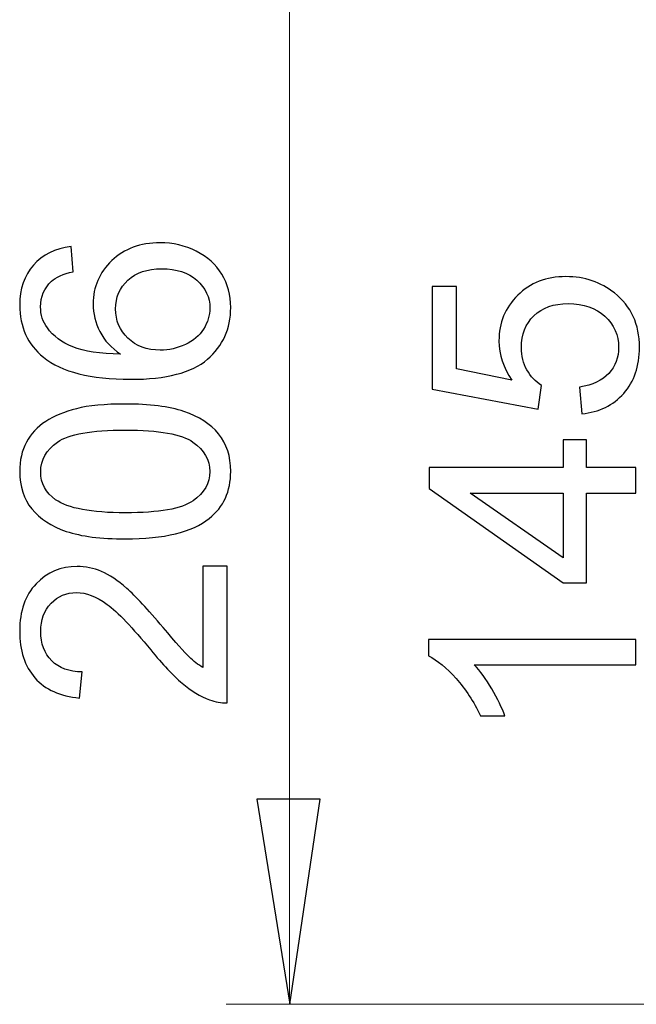
# Model space of a CAD drawing. Units: centimetres. Extents: x -9.1 to 8, y -11.5 to 13.5.
# Drawn here: x -8 to -7.5, y -9.1 to -8.4 of the extents above; entities that cross this region are included whole.
import ezdxf

# ---------------------------------------------------------------- set-up
doc = ezdxf.new("R2010")
doc.units = ezdxf.units.CM
doc.header["$MEASUREMENT"] = 0
doc.layers.add('Warstwa 1', color=7, linetype='Continuous')

msp = doc.modelspace()

# ---------------------------------------------------------------- linework, layer by layer
at = {"layer": 'Warstwa 1', "color": 250, "lineweight": 9}
for points in [[(-7.77528, -9.09946), (-7.77528, -9.09946), (-7.77528, -8.25015), (-7.77528, -8.25015)], [(-7.2881, -9.09946), (-7.2881, -9.09946), (-7.81748, -9.09946), (-7.81748, -9.09946)]]:
    msp.add_open_spline(points, degree=3, dxfattribs=at)
at = {"layer": 'Warstwa 1', "color": 250}
for points, knots in [([(-7.92088, -8.59468), (-7.92088, -8.59468), (-7.91957, -8.61149), (-7.91957, -8.61149), (-7.91957, -8.61149), (-7.9262, -8.613), (-7.93105, -8.61512), (-7.93403, -8.61787), (-7.93403, -8.61787), (-7.93887, -8.62246), (-7.94127, -8.6281), (-7.94127, -8.63481), (-7.94127, -8.63481), (-7.94127, -8.6402), (-7.93977, -8.64491), (-7.93675, -8.64898), (-7.93675, -8.64898), (-7.93287, -8.65431), (-7.9272, -8.65851), (-7.91976, -8.66159), (-7.91976, -8.66159), (-7.91232, -8.66464), (-7.90171, -8.66624), (-7.88792, -8.66637), (-7.88792, -8.66637), (-7.89411, -8.66229), (-7.89873, -8.65732), (-7.90174, -8.65142), (-7.90174, -8.65142), (-7.90472, -8.64555), (-7.90623, -8.63937), (-7.90623, -8.63292), (-7.90623, -8.63292), (-7.90623, -8.62162), (-7.90209, -8.61204), (-7.89379, -8.60412), (-7.89379, -8.60412), (-7.88548, -8.5962), (-7.87477, -8.59221), (-7.86163, -8.59221), (-7.86163, -8.59221), (-7.85297, -8.59221), (-7.84496, -8.5941), (-7.83752, -8.59783), (-7.83752, -8.59783), (-7.83011, -8.60155), (-7.8244, -8.60668), (-7.82046, -8.61319), (-7.82046, -8.61319), (-7.81652, -8.6197), (-7.81456, -8.62707), (-7.81456, -8.63536), (-7.81456, -8.63536), (-7.81456, -8.64947), (-7.81972, -8.66094), (-7.83011, -8.66984), (-7.83011, -8.66984), (-7.84047, -8.67875), (-7.85756, -8.68317), (-7.88135, -8.68317), (-7.88135, -8.68317), (-7.90796, -8.68317), (-7.92729, -8.67827), (-7.93938, -8.66842), (-7.93938, -8.66842), (-7.9499, -8.65985), (-7.95519, -8.64831), (-7.95519, -8.63375), (-7.95519, -8.63375), (-7.95519, -8.62294), (-7.95214, -8.61406), (-7.94605, -8.60713), (-7.94605, -8.60713), (-7.93999, -8.60021), (-7.93159, -8.59607), (-7.92088, -8.59468)], [0, 0, 0, 0, 0.05, 0.05, 0.05, 0.05, 0.1, 0.1, 0.1, 0.1, 0.15, 0.15, 0.15, 0.15, 0.2, 0.2, 0.2, 0.2, 0.25, 0.25, 0.25, 0.25, 0.3, 0.3, 0.3, 0.3, 0.35, 0.35, 0.35, 0.35, 0.4, 0.4, 0.4, 0.4, 0.45, 0.45, 0.45, 0.45, 0.5, 0.5, 0.5, 0.5, 0.55, 0.55, 0.55, 0.55, 0.6, 0.6, 0.6, 0.6, 0.65, 0.65, 0.65, 0.65, 0.7, 0.7, 0.7, 0.7, 0.75, 0.75, 0.75, 0.75, 0.8, 0.8, 0.8, 0.8, 0.85, 0.85, 0.85, 0.85, 0.9, 0.9, 0.9, 0.9, 1, 1, 1, 1]), ([(-7.86153, -8.66373), (-7.8557, -8.66373), (-7.85012, -8.66248), (-7.8448, -8.66001), (-7.8448, -8.66001), (-7.83947, -8.65755), (-7.83543, -8.65408), (-7.83264, -8.64966), (-7.83264, -8.64966), (-7.82985, -8.6452), (-7.82844, -8.64052), (-7.82844, -8.63565), (-7.82844, -8.63565), (-7.82844, -8.62849), (-7.83133, -8.62236), (-7.8371, -8.61723), (-7.8371, -8.61723), (-7.84287, -8.6121), (-7.85069, -8.60954), (-7.86057, -8.60954), (-7.86057, -8.60954), (-7.87009, -8.60954), (-7.8776, -8.61207), (-7.88308, -8.61714), (-7.88308, -8.61714), (-7.88856, -8.6222), (-7.89129, -8.62858), (-7.89129, -8.63629), (-7.89129, -8.63629), (-7.89129, -8.64395), (-7.88856, -8.65043), (-7.88308, -8.65575), (-7.88308, -8.65575), (-7.8776, -8.66107), (-7.87041, -8.66373), (-7.86153, -8.66373)], [0, 0, 0, 0, 0.1, 0.1, 0.1, 0.1, 0.2, 0.2, 0.2, 0.2, 0.3, 0.3, 0.3, 0.3, 0.4, 0.4, 0.4, 0.4, 0.5, 0.5, 0.5, 0.5, 0.6, 0.6, 0.6, 0.6, 0.7, 0.7, 0.7, 0.7, 0.8, 0.8, 0.8, 0.8, 1, 1, 1, 1]), ([(-7.58056, -8.70611), (-7.58056, -8.70611), (-7.58207, -8.68834), (-7.58207, -8.68834), (-7.58207, -8.68834), (-7.57341, -8.68702), (-7.56693, -8.68397), (-7.56257, -8.6792), (-7.56257, -8.6792), (-7.55821, -8.67439), (-7.55603, -8.66861), (-7.55603, -8.66185), (-7.55603, -8.66185), (-7.55603, -8.6537), (-7.55911, -8.6468), (-7.56523, -8.64119), (-7.56523, -8.64119), (-7.57139, -8.63555), (-7.57954, -8.63273), (-7.58967, -8.63273), (-7.58967, -8.63273), (-7.59932, -8.63273), (-7.60692, -8.63542), (-7.6125, -8.64084), (-7.6125, -8.64084), (-7.61808, -8.64626), (-7.62086, -8.65335), (-7.62086, -8.66214), (-7.62086, -8.66214), (-7.62086, -8.66759), (-7.61961, -8.67249), (-7.61715, -8.67689), (-7.61715, -8.67689), (-7.61468, -8.68128), (-7.61147, -8.68471), (-7.60753, -8.68722), (-7.60753, -8.68722), (-7.60753, -8.68722), (-7.60958, -8.70309), (-7.60958, -8.70309), (-7.60958, -8.70309), (-7.60958, -8.70309), (-7.68031, -8.68975), (-7.68031, -8.68975), (-7.68031, -8.68975), (-7.68031, -8.68975), (-7.68031, -8.62125), (-7.68031, -8.62125), (-7.68031, -8.62125), (-7.68031, -8.62125), (-7.66415, -8.62125), (-7.66415, -8.62125), (-7.66415, -8.62125), (-7.66415, -8.62125), (-7.66415, -8.67621), (-7.66415, -8.67621), (-7.66415, -8.67621), (-7.66415, -8.67621), (-7.62715, -8.68365), (-7.62715, -8.68365), (-7.62715, -8.68365), (-7.63292, -8.67538), (-7.63581, -8.66669), (-7.63581, -8.65762), (-7.63581, -8.65762), (-7.63581, -8.64558), (-7.63164, -8.63545), (-7.6233, -8.62718), (-7.6233, -8.62718), (-7.61497, -8.6189), (-7.60426, -8.61476), (-7.59117, -8.61476), (-7.59117, -8.61476), (-7.5787, -8.61476), (-7.56793, -8.61842), (-7.55885, -8.62567), (-7.55885, -8.62567), (-7.54773, -8.63452), (-7.54215, -8.64658), (-7.54215, -8.66185), (-7.54215, -8.66185), (-7.54215, -8.67439), (-7.54564, -8.68461), (-7.55267, -8.69254), (-7.55267, -8.69254), (-7.55969, -8.70046), (-7.56899, -8.70498), (-7.58056, -8.70611)], [0, 0, 0, 0, 0.043478, 0.043478, 0.043478, 0.043478, 0.086957, 0.086957, 0.086957, 0.086957, 0.130435, 0.130435, 0.130435, 0.130435, 0.173913, 0.173913, 0.173913, 0.173913, 0.217391, 0.217391, 0.217391, 0.217391, 0.26087, 0.26087, 0.26087, 0.26087, 0.304348, 0.304348, 0.304348, 0.304348, 0.347826, 0.347826, 0.347826, 0.347826, 0.391304, 0.391304, 0.391304, 0.391304, 0.434783, 0.434783, 0.434783, 0.434783, 0.478261, 0.478261, 0.478261, 0.478261, 0.521739, 0.521739, 0.521739, 0.521739, 0.565217, 0.565217, 0.565217, 0.565217, 0.608696, 0.608696, 0.608696, 0.608696, 0.652174, 0.652174, 0.652174, 0.652174, 0.695652, 0.695652, 0.695652, 0.695652, 0.73913, 0.73913, 0.73913, 0.73913, 0.782609, 0.782609, 0.782609, 0.782609, 0.826087, 0.826087, 0.826087, 0.826087, 0.869565, 0.869565, 0.869565, 0.869565, 0.913043, 0.913043, 0.913043, 0.913043, 1, 1, 1, 1]), ([(-7.88481, -8.78947), (-7.9011, -8.78947), (-7.91421, -8.7878), (-7.92412, -8.78443), (-7.92412, -8.78443), (-7.93406, -8.7811), (-7.94172, -8.7761), (-7.94711, -8.76948), (-7.94711, -8.76948), (-7.9525, -8.76288), (-7.95519, -8.75457), (-7.95519, -8.74457), (-7.95519, -8.74457), (-7.95519, -8.73716), (-7.95368, -8.73067), (-7.9507, -8.7251), (-7.9507, -8.7251), (-7.94775, -8.71952), (-7.94345, -8.71493), (-7.93784, -8.71128), (-7.93784, -8.71128), (-7.93223, -8.70765), (-7.9254, -8.7048), (-7.91735, -8.70274), (-7.91735, -8.70274), (-7.90931, -8.70065), (-7.89847, -8.69963), (-7.88481, -8.69963), (-7.88481, -8.69963), (-7.86865, -8.69963), (-7.85563, -8.70129), (-7.84569, -8.70461), (-7.84569, -8.70461), (-7.83575, -8.70794), (-7.82809, -8.71291), (-7.82267, -8.71952), (-7.82267, -8.71952), (-7.81725, -8.72612), (-7.81456, -8.73446), (-7.81456, -8.74457), (-7.81456, -8.74457), (-7.81456, -8.75784), (-7.8193, -8.76826), (-7.82883, -8.77584), (-7.82883, -8.77584), (-7.84027, -8.78491), (-7.85897, -8.78947), (-7.88481, -8.78947)], [0, 0, 0, 0, 0.076923, 0.076923, 0.076923, 0.076923, 0.153846, 0.153846, 0.153846, 0.153846, 0.230769, 0.230769, 0.230769, 0.230769, 0.307692, 0.307692, 0.307692, 0.307692, 0.384615, 0.384615, 0.384615, 0.384615, 0.461538, 0.461538, 0.461538, 0.461538, 0.538462, 0.538462, 0.538462, 0.538462, 0.615385, 0.615385, 0.615385, 0.615385, 0.692308, 0.692308, 0.692308, 0.692308, 0.769231, 0.769231, 0.769231, 0.769231, 0.846154, 0.846154, 0.846154, 0.846154, 1, 1, 1, 1]), ([(-7.88481, -8.77209), (-7.86221, -8.77209), (-7.84717, -8.76942), (-7.83966, -8.76413), (-7.83966, -8.76413), (-7.83219, -8.75884), (-7.82844, -8.75233), (-7.82844, -8.74457), (-7.82844, -8.74457), (-7.82844, -8.73677), (-7.83223, -8.73026), (-7.83973, -8.72497), (-7.83973, -8.72497), (-7.84723, -8.71968), (-7.86227, -8.71702), (-7.88481, -8.71702), (-7.88481, -8.71702), (-7.90748, -8.71702), (-7.92255, -8.71968), (-7.92999, -8.72497), (-7.92999, -8.72497), (-7.93746, -8.73026), (-7.94118, -8.73683), (-7.94118, -8.74473), (-7.94118, -8.74473), (-7.94118, -8.75252), (-7.93787, -8.75871), (-7.9313, -8.76336), (-7.9313, -8.76336), (-7.92293, -8.76916), (-7.90741, -8.77209), (-7.88481, -8.77209)], [0, 0, 0, 0, 0.111111, 0.111111, 0.111111, 0.111111, 0.222222, 0.222222, 0.222222, 0.222222, 0.333333, 0.333333, 0.333333, 0.333333, 0.444444, 0.444444, 0.444444, 0.444444, 0.555556, 0.555556, 0.555556, 0.555556, 0.666667, 0.666667, 0.666667, 0.666667, 0.777778, 0.777778, 0.777778, 0.777778, 1, 1, 1, 1]), ([(-7.54449, -8.75893), (-7.54449, -8.75893), (-7.57745, -8.75893), (-7.57745, -8.75893), (-7.57745, -8.75893), (-7.57745, -8.75893), (-7.57745, -8.81868), (-7.57745, -8.81868), (-7.57745, -8.81868), (-7.57745, -8.81868), (-7.59297, -8.81868), (-7.59297, -8.81868), (-7.59297, -8.81868), (-7.59297, -8.81868), (-7.6822, -8.75582), (-7.6822, -8.75582), (-7.6822, -8.75582), (-7.6822, -8.75582), (-7.6822, -8.742), (-7.6822, -8.742), (-7.6822, -8.742), (-7.6822, -8.742), (-7.59297, -8.742), (-7.59297, -8.742), (-7.59297, -8.742), (-7.59297, -8.742), (-7.59297, -8.72339), (-7.59297, -8.72339), (-7.59297, -8.72339), (-7.59297, -8.72339), (-7.57745, -8.72339), (-7.57745, -8.72339), (-7.57745, -8.72339), (-7.57745, -8.72339), (-7.57745, -8.742), (-7.57745, -8.742), (-7.57745, -8.742), (-7.57745, -8.742), (-7.54449, -8.742), (-7.54449, -8.742), (-7.54449, -8.742), (-7.54449, -8.742), (-7.54449, -8.75893), (-7.54449, -8.75893)], [0, 0, 0, 0, 0.083333, 0.083333, 0.083333, 0.083333, 0.166667, 0.166667, 0.166667, 0.166667, 0.25, 0.25, 0.25, 0.25, 0.333333, 0.333333, 0.333333, 0.333333, 0.416667, 0.416667, 0.416667, 0.416667, 0.5, 0.5, 0.5, 0.5, 0.583333, 0.583333, 0.583333, 0.583333, 0.666667, 0.666667, 0.666667, 0.666667, 0.75, 0.75, 0.75, 0.75, 0.833333, 0.833333, 0.833333, 0.833333, 1, 1, 1, 1]), ([(-7.59297, -8.75893), (-7.59297, -8.75893), (-7.65504, -8.75893), (-7.65504, -8.75893), (-7.65504, -8.75893), (-7.65504, -8.75893), (-7.59297, -8.80204), (-7.59297, -8.80204), (-7.59297, -8.80204), (-7.59297, -8.80204), (-7.59297, -8.75893), (-7.59297, -8.75893)], [0, 0, 0, 0, 0.25, 0.25, 0.25, 0.25, 0.5, 0.5, 0.5, 0.5, 1, 1, 1, 1]), ([(-7.83316, -8.80759), (-7.83316, -8.80759), (-7.8169, -8.80759), (-7.8169, -8.80759), (-7.8169, -8.80759), (-7.8169, -8.80759), (-7.8169, -8.89864), (-7.8169, -8.89864), (-7.8169, -8.89864), (-7.82097, -8.89877), (-7.82488, -8.89813), (-7.82864, -8.89669), (-7.82864, -8.89669), (-7.83486, -8.89438), (-7.84095, -8.89066), (-7.84698, -8.88556), (-7.84698, -8.88556), (-7.85297, -8.88043), (-7.85993, -8.87305), (-7.86782, -8.86343), (-7.86782, -8.86343), (-7.8801, -8.84846), (-7.88981, -8.83831), (-7.89699, -8.83305), (-7.89699, -8.83305), (-7.90414, -8.8278), (-7.91094, -8.82517), (-7.91732, -8.82517), (-7.91732, -8.82517), (-7.92402, -8.82517), (-7.92967, -8.82757), (-7.93428, -8.83235), (-7.93428, -8.83235), (-7.93887, -8.83716), (-7.94118, -8.84341), (-7.94118, -8.85112), (-7.94118, -8.85112), (-7.94118, -8.85926), (-7.93874, -8.86577), (-7.93383, -8.87064), (-7.93383, -8.87064), (-7.92896, -8.87555), (-7.9222, -8.87802), (-7.91357, -8.87808), (-7.91357, -8.87808), (-7.91357, -8.87808), (-7.91533, -8.89547), (-7.91533, -8.89547), (-7.91533, -8.89547), (-7.92832, -8.89428), (-7.9382, -8.88979), (-7.94499, -8.88204), (-7.94499, -8.88204), (-7.95179, -8.87427), (-7.95519, -8.86381), (-7.95519, -8.85073), (-7.95519, -8.85073), (-7.95519, -8.83751), (-7.9515, -8.82706), (-7.94419, -8.81936), (-7.94419, -8.81936), (-7.93685, -8.81164), (-7.92778, -8.80778), (-7.91694, -8.80778), (-7.91694, -8.80778), (-7.91142, -8.80778), (-7.906, -8.8089), (-7.90068, -8.81119), (-7.90068, -8.81119), (-7.89536, -8.81343), (-7.88975, -8.81718), (-7.88388, -8.82241), (-7.88388, -8.82241), (-7.87798, -8.82764), (-7.8699, -8.83633), (-7.85964, -8.84849), (-7.85964, -8.84849), (-7.85111, -8.85862), (-7.84534, -8.86513), (-7.84229, -8.86801), (-7.84229, -8.86801), (-7.83928, -8.8709), (-7.83623, -8.87327), (-7.83316, -8.87516), (-7.83316, -8.87516), (-7.83316, -8.87516), (-7.83316, -8.80759), (-7.83316, -8.80759)], [0, 0, 0, 0, 0.043478, 0.043478, 0.043478, 0.043478, 0.086957, 0.086957, 0.086957, 0.086957, 0.130435, 0.130435, 0.130435, 0.130435, 0.173913, 0.173913, 0.173913, 0.173913, 0.217391, 0.217391, 0.217391, 0.217391, 0.26087, 0.26087, 0.26087, 0.26087, 0.304348, 0.304348, 0.304348, 0.304348, 0.347826, 0.347826, 0.347826, 0.347826, 0.391304, 0.391304, 0.391304, 0.391304, 0.434783, 0.434783, 0.434783, 0.434783, 0.478261, 0.478261, 0.478261, 0.478261, 0.521739, 0.521739, 0.521739, 0.521739, 0.565217, 0.565217, 0.565217, 0.565217, 0.608696, 0.608696, 0.608696, 0.608696, 0.652174, 0.652174, 0.652174, 0.652174, 0.695652, 0.695652, 0.695652, 0.695652, 0.73913, 0.73913, 0.73913, 0.73913, 0.782609, 0.782609, 0.782609, 0.782609, 0.826087, 0.826087, 0.826087, 0.826087, 0.869565, 0.869565, 0.869565, 0.869565, 0.913043, 0.913043, 0.913043, 0.913043, 1, 1, 1, 1]), ([(-7.54449, -8.85647), (-7.54449, -8.85647), (-7.54449, -8.87338), (-7.54449, -8.87338), (-7.54449, -8.87338), (-7.54449, -8.87338), (-7.65222, -8.87338), (-7.65222, -8.87338), (-7.65222, -8.87338), (-7.64834, -8.87745), (-7.64446, -8.88277), (-7.64058, -8.88938), (-7.64058, -8.88938), (-7.6367, -8.89601), (-7.63379, -8.90195), (-7.63186, -8.90721), (-7.63186, -8.90721), (-7.63186, -8.90721), (-7.64818, -8.90721), (-7.64818, -8.90721), (-7.64818, -8.90721), (-7.65264, -8.89774), (-7.65803, -8.88947), (-7.66434, -8.88239), (-7.66434, -8.88239), (-7.67069, -8.87533), (-7.67682, -8.8703), (-7.68278, -8.86735), (-7.68278, -8.86735), (-7.68278, -8.86735), (-7.68278, -8.85647), (-7.68278, -8.85647), (-7.68278, -8.85647), (-7.68278, -8.85647), (-7.54449, -8.85647), (-7.54449, -8.85647)], [0, 0, 0, 0, 0.1, 0.1, 0.1, 0.1, 0.2, 0.2, 0.2, 0.2, 0.3, 0.3, 0.3, 0.3, 0.4, 0.4, 0.4, 0.4, 0.5, 0.5, 0.5, 0.5, 0.6, 0.6, 0.6, 0.6, 0.7, 0.7, 0.7, 0.7, 0.8, 0.8, 0.8, 0.8, 1, 1, 1, 1]), ([(-7.77527, -9.09946), (-7.77527, -9.09946), (-7.79707, -8.96276), (-7.79707, -8.96276), (-7.79707, -8.96276), (-7.79707, -8.96276), (-7.75492, -8.96276), (-7.75492, -8.96276), (-7.75492, -8.96276), (-7.75492, -8.96276), (-7.77527, -9.09946), (-7.77527, -9.09946)], [0, 0, 0, 0, 0.25, 0.25, 0.25, 0.25, 0.5, 0.5, 0.5, 0.5, 1, 1, 1, 1])]:
    msp.add_open_spline(points, degree=3, knots=knots, dxfattribs=at)
at = {"layer": 'Warstwa 1', "color": 250, "lineweight": 9}
msp.add_open_spline([(-7.77527, -9.09946), (-7.77527, -9.09946), (-7.79707, -8.96276), (-7.79707, -8.96276), (-7.79707, -8.96276), (-7.79707, -8.96276), (-7.75492, -8.96276), (-7.75492, -8.96276), (-7.75492, -8.96276), (-7.75492, -8.96276), (-7.77527, -9.09946), (-7.77527, -9.09946)], degree=3, knots=[0, 0, 0, 0, 0.25, 0.25, 0.25, 0.25, 0.5, 0.5, 0.5, 0.5, 1, 1, 1, 1], dxfattribs=at)

doc.saveas('drawing.dxf')
